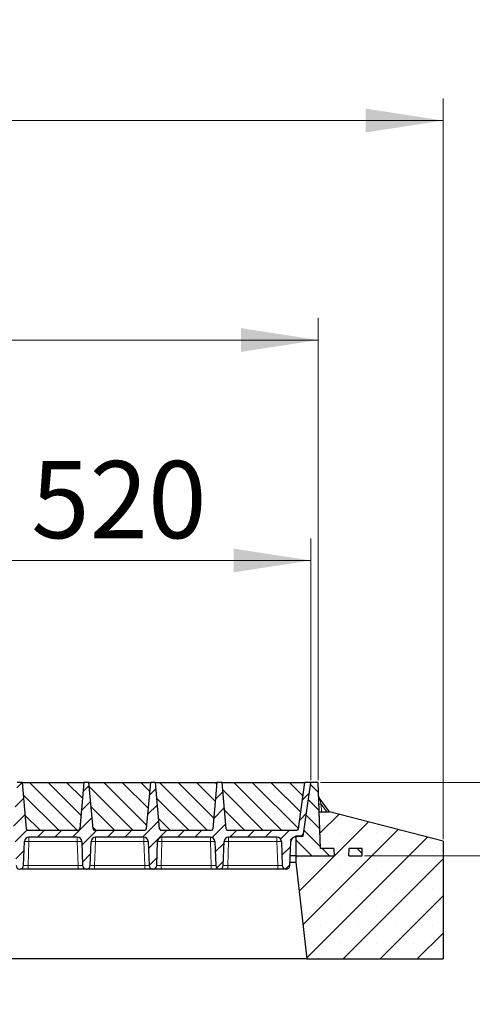
# Model space of a CAD drawing. Units: millimetres. Extents: x 0 to 420, y 0 to 297.
# Drawn here: x 353 to 373, y 207 to 252 of the extents above; entities that cross this region are included whole.
import ezdxf

# ---------------------------------------------------------------- set-up
doc = ezdxf.new("R2010")
doc.units = ezdxf.units.MM
doc.styles.add('SLDTEXTSTYLE0', font='TXT', dxfattribs={"width": 0.605})
doc.dimstyles.new('SLDDIMSTYLE0', dxfattribs={"dimtxt": 3.5, "dimasz": 3.5, "dimexe": 0, "dimexo": 0.0625, "dimgap": 0.875, "dimtad": 1, "dimlfac": 30, "dimrnd": 1e-09, "dimzin": 12, "dimdsep": 46, "dimtxsty": 'SLDTEXTSTYLE0', "dimsah": 1, "dimcen": 0.09, "dimadec": 0, "dimazin": 3, "dimtfac": 1, "dimtdec": 3, "dimtofl": 0, "dimtmove": 0, "dimatfit": 3, "dimfxl": 1, "dimfrac": 2, "dimtolj": 1, "dimtzin": 12, "dimarcsym": 0})
doc.dimstyles.new('SLDDIMSTYLE1', dxfattribs={"dimtxt": 3.5, "dimasz": 3.5, "dimexe": 0, "dimexo": 0.0625, "dimgap": 0.875, "dimtad": 1, "dimlfac": 30, "dimrnd": 1e-09, "dimzin": 12, "dimdsep": 46, "dimtxsty": 'SLDTEXTSTYLE0', "dimsah": 1, "dimcen": 0.09, "dimadec": 0, "dimazin": 3, "dimtfac": 1, "dimtdec": 3, "dimtmove": 0, "dimatfit": 0, "dimfxl": 1, "dimfrac": 2, "dimtolj": 1, "dimtzin": 12, "dimarcsym": 0})
pattern_1 = [(135, (0, 0), (-0.396875, -0.396875), [])]

# ---------------------------------------------------------------- blocks, each defined once
blk = doc.blocks.new('_D_10')
at = {"color": 7, "linetype": 'Continuous', "lineweight": 0}
for p, q in [((348.437, 217.051), (348.437, 228.018)), ((365.771, 217.051), (365.771, 228.018)), ((348.437, 227.018), (365.771, 227.018))]:
    blk.add_line(p, q, dxfattribs=at)
at = {"color": 7, "linetype": 'Continuous', "lineweight": 18}
for points in [[(348.437, 227.018), (351.937, 226.48), (351.937, 227.557)], [(365.771, 227.018), (362.271, 227.557), (362.271, 226.48)]]:
    blk.add_solid(points, dxfattribs=at)
at = {"color": 7, "linetype": 'Continuous', "lineweight": 18, "insert": (353.093, 231.53), "char_height": 3.5, "attachment_point": 1, "style": 'SLDTEXTSTYLE0'}
blk.add_mtext('520', dxfattribs=at)
blk = doc.blocks.new('_D_11')
at = {"color": 7, "linetype": 'Continuous', "lineweight": 0}
for p, q in [((174.771, 217.051), (174.771, 238.018)), ((366.104, 217.051), (366.104, 238.018)), ((366.104, 237.018), (174.771, 237.018))]:
    blk.add_line(p, q, dxfattribs=at)
at = {"color": 7, "linetype": 'Continuous', "lineweight": 18}
for points in [[(174.771, 237.018), (178.271, 236.48), (178.271, 237.557)], [(366.104, 237.018), (362.604, 237.557), (362.604, 236.48)]]:
    blk.add_solid(points, dxfattribs=at)
at = {"color": 7, "linetype": 'Continuous', "lineweight": 18, "insert": (265.09, 241.53), "char_height": 3.5, "attachment_point": 1, "style": 'SLDTEXTSTYLE0'}
blk.add_mtext('5740', dxfattribs=at)
blk = doc.blocks.new('_D_12')
at = {"color": 7, "linetype": 'Continuous', "lineweight": 0}
for p, q in [((168.429, 214.385), (168.429, 247.974)), ((371.762, 214.385), (371.762, 247.974)), ((168.429, 246.974), (371.762, 246.974))]:
    blk.add_line(p, q, dxfattribs=at)
at = {"color": 7, "linetype": 'Continuous', "lineweight": 18}
for points in [[(168.429, 246.974), (171.929, 246.435), (171.929, 247.512)], [(371.762, 246.974), (368.262, 247.512), (368.262, 246.435)]]:
    blk.add_solid(points, dxfattribs=at)
at = {"color": 7, "linetype": 'Continuous', "lineweight": 18, "insert": (264.748, 251.486), "char_height": 3.5, "attachment_point": 1, "style": 'SLDTEXTSTYLE0'}
blk.add_mtext('6100', dxfattribs=at)
blk = doc.blocks.new('_D_15')
at = {"color": 7, "linetype": 'Continuous', "lineweight": 0}
for p, q in [((381.762, 216.951), (381.762, 228.743)), ((366.204, 216.951), (382.762, 216.951)), ((381.762, 216.951), (381.762, 213.618)), ((368.195, 213.618), (382.762, 213.618)), ((381.762, 213.618), (381.762, 206.887))]:
    blk.add_line(p, q, dxfattribs=at)
at = {"color": 7, "linetype": 'Continuous', "lineweight": 18}
for points in [[(381.762, 216.951), (382.3, 220.451), (381.223, 220.451)], [(381.762, 213.618), (381.223, 210.118), (382.3, 210.118)]]:
    blk.add_solid(points, dxfattribs=at)
at = {"color": 7, "linetype": 'Continuous', "lineweight": 18, "insert": (377.25, 220.722), "char_height": 3.5, "attachment_point": 1, "rotation": 90, "style": 'SLDTEXTSTYLE0'}
blk.add_mtext('100', dxfattribs=at)

msp = doc.modelspace()

# ---------------------------------------------------------------- hatches: boundary and pattern name
at = {"linetype": 'Continuous', "lineweight": 18}
h = msp.add_hatch(dxfattribs=at)
h.set_pattern_fill('DIN 201 Grauguss', scale=0.125, style=0, pattern_type=2)
h.set_pattern_definition([(45, (0, 0), (-0.396875, 0.396875), [])])
edge = h.paths.add_edge_path(flags=0)
edge.add_line((349.97266, 214.46798), (352.16845, 214.46798))
edge.add_arc((352.16845, 214.26798), 0.2, 2, 90, ccw=False)
edge.add_line((352.36833, 214.27496), (352.40661, 213.17883))
edge.add_arc((352.57317, 213.18465), 0.16667, 182, 270)
edge.add_line((352.57317, 213.01798), (352.58461, 213.01798))
edge.add_arc((352.58461, 213.18465), 0.16667, 270, 358)
edge.add_line((352.75118, 213.17883), (352.78945, 214.27496))
edge.add_arc((352.98933, 214.26798), 0.2, 90, 178, ccw=False)
edge.add_line((352.98933, 214.46798), (355.18512, 214.46798))
edge.add_arc((355.18512, 214.26798), 0.2, 2, 90, ccw=False)
edge.add_line((355.385, 214.27496), (355.42327, 213.17883))
edge.add_arc((355.58984, 213.18465), 0.16667, 182, 270)
edge.add_line((355.58984, 213.01798), (355.60128, 213.01798))
edge.add_arc((355.60128, 213.18465), 0.16667, 270, 358)
edge.add_line((355.76784, 213.17883), (355.80612, 214.27496))
edge.add_arc((356.006, 214.26798), 0.2, 90, 178, ccw=False)
edge.add_line((356.006, 214.46798), (358.20179, 214.46798))
edge.add_arc((358.20179, 214.26798), 0.2, 2, 90, ccw=False)
edge.add_line((358.40166, 214.27496), (358.43994, 213.17883))
edge.add_arc((358.60651, 213.18465), 0.16667, 182, 270)
edge.add_line((358.60651, 213.01798), (358.61794, 213.01798))
edge.add_arc((358.61794, 213.18465), 0.16667, 270, 358)
edge.add_line((358.78451, 213.17883), (358.82279, 214.27496))
edge.add_arc((359.02266, 214.26798), 0.2, 90, 178, ccw=False)
edge.add_line((359.02266, 214.46798), (361.21845, 214.46798))
edge.add_arc((361.21845, 214.26798), 0.2, 2, 90, ccw=False)
edge.add_line((361.41833, 214.27496), (361.45661, 213.17883))
edge.add_arc((361.62317, 213.18465), 0.16667, 182, 270)
edge.add_line((361.62317, 213.01798), (361.63461, 213.01798))
edge.add_arc((361.63461, 213.18465), 0.16667, 270, 358)
edge.add_line((361.80118, 213.17883), (361.83945, 214.27496))
edge.add_arc((362.03933, 214.26798), 0.2, 90, 178, ccw=False)
edge.add_line((362.03933, 214.46798), (364.23512, 214.46798))
edge.add_arc((364.23512, 214.26798), 0.2, 2, 90, ccw=False)
edge.add_line((364.435, 214.27496), (364.47327, 213.17883))
edge.add_arc((364.63984, 213.18465), 0.16667, 182, 270)
edge.add_line((364.63984, 213.01798), (364.65128, 213.01798))
edge.add_arc((364.65128, 213.18465), 0.16667, 270, 358)
edge.add_line((364.81784, 213.17883), (364.85612, 214.27496))
edge.add_arc((365.056, 214.26798), 0.2, 90, 178, ccw=False)
edge.add_line((365.056, 214.46798), (365.056, 214.51798))
edge.add_line((365.056, 214.51798), (365.42858, 214.51798))
edge.add_line((365.42858, 214.51798), (365.77056, 216.95131))
edge.add_line((365.77056, 216.95131), (365.50389, 216.95131))
edge.add_line((365.50389, 216.95131), (365.20745, 214.84203))
edge.add_arc((365.14143, 214.85131), 0.06667, 270, 352, ccw=False)
edge.add_line((365.14143, 214.78465), (361.99621, 214.78465))
edge.add_arc((361.99621, 214.85131), 0.06667, 185, 270, ccw=False)
edge.add_line((361.92979, 214.8455), (361.74556, 216.95131))
edge.add_line((361.74556, 216.95131), (361.51223, 216.95131))
edge.add_line((361.51223, 216.95131), (361.32799, 214.8455))
edge.add_arc((361.26158, 214.85131), 0.06667, 270, 355, ccw=False)
edge.add_line((361.26158, 214.78465), (358.97954, 214.78465))
edge.add_arc((358.97954, 214.85131), 0.06667, 185, 270, ccw=False)
edge.add_line((358.91313, 214.8455), (358.72889, 216.95131))
edge.add_line((358.72889, 216.95131), (358.49556, 216.95131))
edge.add_line((358.49556, 216.95131), (358.31132, 214.8455))
edge.add_arc((358.24491, 214.85131), 0.06667, 270, 355, ccw=False)
edge.add_line((358.24491, 214.78465), (355.96287, 214.78465))
edge.add_arc((355.96287, 214.85131), 0.06667, 185, 270, ccw=False)
edge.add_line((355.89646, 214.8455), (355.71223, 216.95131))
edge.add_line((355.71223, 216.95131), (355.47889, 216.95131))
edge.add_line((355.47889, 216.95131), (355.29466, 214.8455))
edge.add_arc((355.22824, 214.85131), 0.06667, 270, 355, ccw=False)
edge.add_line((355.22824, 214.78465), (352.94621, 214.78465))
edge.add_arc((352.94621, 214.85131), 0.06667, 185, 270, ccw=False)
edge.add_line((352.87979, 214.8455), (352.69556, 216.95131))
edge.add_line((352.69556, 216.95131), (352.46223, 216.95131))
edge.add_line((352.46223, 216.95131), (352.27799, 214.8455))
edge.add_arc((352.21158, 214.85131), 0.06667, 270, 355, ccw=False)
edge.add_line((352.21158, 214.78465), (349.06635, 214.78465))
edge.add_arc((349.06635, 214.85131), 0.06667, 188, 270, ccw=False)
edge.add_line((349.00033, 214.84203), (348.70389, 216.95131))
edge.add_line((348.70389, 216.95131), (348.43723, 216.95131))
edge.add_line((348.43723, 216.95131), (348.09524, 214.51798))
edge.add_line((348.09524, 214.51798), (349.15179, 214.51798))
edge.add_line((349.15179, 214.51798), (349.15179, 214.46798))
edge.add_arc((349.15179, 214.26798), 0.2, 2, 90, ccw=False)
edge.add_line((349.35166, 214.27496), (349.38994, 213.17883))
edge.add_arc((349.55651, 213.18465), 0.16667, 182, 270)
edge.add_line((349.55651, 213.01798), (349.56794, 213.01798))
edge.add_arc((349.56794, 213.18465), 0.16667, 270, 358)
edge.add_line((349.73451, 213.17883), (349.77279, 214.27496))
edge.add_arc((349.97266, 214.26798), 0.2, 90, 178, ccw=False)
h = msp.add_hatch(dxfattribs=at)
h.set_pattern_fill('SACNCR', scale=0.25, angle=90, style=0)
edge = h.paths.add_edge_path(flags=0)
edge.add_line((352.69556, 216.95131), (352.87979, 214.8455))
edge.add_arc((352.94621, 214.85131), 0.06667, 185, 270)
edge.add_line((352.94621, 214.78465), (355.22824, 214.78465))
edge.add_arc((355.22824, 214.85131), 0.06667, 270, 355)
edge.add_line((355.29466, 214.8455), (355.47889, 216.95131))
edge.add_line((355.47889, 216.95131), (352.69556, 216.95131))
h = msp.add_hatch(dxfattribs=at)
h.set_pattern_fill('SACNCR', scale=0.25, angle=90, style=0)
edge = h.paths.add_edge_path(flags=0)
edge.add_line((355.71223, 216.95131), (355.89646, 214.8455))
edge.add_arc((355.96287, 214.85131), 0.06667, 185, 270)
edge.add_line((355.96287, 214.78465), (358.24491, 214.78465))
edge.add_arc((358.24491, 214.85131), 0.06667, 270, 355)
edge.add_line((358.31132, 214.8455), (358.49556, 216.95131))
edge.add_line((358.49556, 216.95131), (355.71223, 216.95131))
h = msp.add_hatch(dxfattribs=at)
h.set_pattern_fill('SACNCR', scale=0.25, angle=90, style=0)
edge = h.paths.add_edge_path(flags=0)
edge.add_line((358.72889, 216.95131), (358.91313, 214.8455))
edge.add_arc((358.97954, 214.85131), 0.06667, 185, 270)
edge.add_line((358.97954, 214.78465), (361.26158, 214.78465))
edge.add_arc((361.26158, 214.85131), 0.06667, 270, 355)
edge.add_line((361.32799, 214.8455), (361.51223, 216.95131))
edge.add_line((361.51223, 216.95131), (358.72889, 216.95131))
h = msp.add_hatch(dxfattribs=at)
h.set_pattern_fill('SACNCR', scale=0.25, angle=90, style=0)
edge = h.paths.add_edge_path(flags=0)
edge.add_line((361.74556, 216.95131), (361.92979, 214.8455))
edge.add_arc((361.99621, 214.85131), 0.06667, 185, 270)
edge.add_line((361.99621, 214.78465), (365.14143, 214.78465))
edge.add_arc((365.14143, 214.85131), 0.06667, 270, 352)
edge.add_line((365.20745, 214.84203), (365.50389, 216.95131))
edge.add_line((365.50389, 216.95131), (361.74556, 216.95131))
h = msp.add_hatch(dxfattribs=at)
h.set_pattern_fill('DIN 201 Grauguss', scale=0.125, angle=90, style=0, pattern_type=2)
h.set_pattern_definition(pattern_1)
h.paths.add_polyline_path([(365.42858, 214.51798), (365.09524, 214.51798), (365.09524, 213.61798), (366.82858, 213.61798), (366.81111, 213.95131), (366.20865, 213.95131), (366.10389, 216.95131), (365.77056, 216.95131)], flags=0)
h = msp.add_hatch(dxfattribs=at)
h.set_pattern_fill('SACNCR', scale=0.5, style=0)
h.paths.add_polyline_path([(366.82858, 213.61798), (365.09524, 213.61798), (365.09524, 213.33976), (365.59524, 208.95131), (371.76191, 208.95131), (371.76191, 214.28465), (366.61191, 215.61798), (366.15045, 215.61798), (366.20865, 213.95131), (366.81111, 213.95131)], flags=0)
h.paths.add_polyline_path([(367.51271, 213.95131), (368.09524, 213.95131), (368.09524, 213.61798), (367.49524, 213.61798)], flags=0)
h = msp.add_hatch(dxfattribs=at)
h.set_pattern_fill('DIN 201 Grauguss', scale=0.125, angle=90, style=0, pattern_type=2)
h.set_pattern_definition(pattern_1)
h.paths.add_polyline_path([(367.51271, 213.95131), (367.49524, 213.61798), (368.09524, 213.61798), (368.09524, 213.95131)], flags=0)

# ---------------------------------------------------------------- linework, layer by layer
at = {"color": 7, "linetype": 'Continuous', "lineweight": 25}
for p, q in [((352.69556, 216.95131), (352.46223, 216.95131)), ((352.69556, 216.95131), (355.47889, 216.95131)), ((352.87979, 214.8455), (352.69556, 216.95131)), ((355.47889, 216.95131), (355.29466, 214.8455)), ((355.71223, 216.95131), (355.47889, 216.95131)), ((355.71223, 216.95131), (358.49556, 216.95131)), ((355.89646, 214.8455), (355.71223, 216.95131)), ((358.49556, 216.95131), (358.31132, 214.8455)), ((358.72889, 216.95131), (358.49556, 216.95131)), ((358.72889, 216.95131), (361.51223, 216.95131)), ((358.91313, 214.8455), (358.72889, 216.95131)), ((361.51223, 216.95131), (361.32799, 214.8455)), ((361.74556, 216.95131), (361.51223, 216.95131)), ((361.74556, 216.95131), (365.50389, 216.95131)), ((361.92979, 214.8455), (361.74556, 216.95131)), ((365.20745, 214.84203), (365.50389, 216.95131)), ((365.42858, 214.51798), (365.77056, 216.95131)), ((365.77056, 216.95131), (365.50389, 216.95131)), ((366.10389, 216.95131), (365.77056, 216.95131)), ((366.20865, 213.95131), (366.10389, 216.95131)), ((366.61361, 215.61754), (366.14524, 216.25987)), ((366.20865, 213.95131), (366.15045, 215.61798)), ((366.15045, 215.61798), (366.61191, 215.61798)), ((371.76191, 214.28465), (366.61191, 215.61798)), ((352.91731, 214.79191), (352.92287, 214.78886)), ((352.94621, 214.78465), (355.22824, 214.78465)), ((355.18512, 214.46798), (352.98933, 214.46798)), ((355.93398, 214.79191), (355.93954, 214.78886)), ((355.96287, 214.78465), (358.24491, 214.78465)), ((358.20179, 214.46798), (356.006, 214.46798)), ((358.97954, 214.78465), (361.26158, 214.78465)), ((361.21845, 214.46798), (359.02266, 214.46798)), ((361.96731, 214.79191), (361.97287, 214.78886)), ((361.99621, 214.78465), (365.14143, 214.78465)), ((364.23512, 214.46798), (362.03933, 214.46798)), ((365.056, 214.46798), (365.056, 214.51798)), ((365.056, 214.51798), (365.42858, 214.51798)), ((365.09524, 214.51798), (365.09524, 213.61798)), ((365.42858, 214.51798), (365.09524, 214.51798)), ((352.75118, 213.17883), (352.78945, 214.27496)), ((355.385, 214.27496), (355.42327, 213.17883)), ((355.76784, 213.17883), (355.80612, 214.27496)), ((358.40166, 214.27496), (358.43994, 213.17883)), ((358.78451, 213.17883), (358.82279, 214.27496)), ((361.41833, 214.27496), (361.45661, 213.17883)), ((361.80118, 213.17883), (361.83945, 214.27496)), ((364.435, 214.27496), (364.47327, 213.17883)), ((364.81784, 213.17883), (364.85612, 214.27496)), ((366.81111, 213.95131), (366.20865, 213.95131)), ((366.81111, 213.95131), (366.82858, 213.61798)), ((367.49524, 213.61798), (367.51271, 213.95131)), ((368.09524, 213.95131), (367.51271, 213.95131)), ((368.09524, 213.61798), (368.09524, 213.95131)), ((371.76191, 214.28465), (371.76191, 208.95131)), ((365.09524, 213.61798), (364.83318, 213.61798)), ((365.09524, 213.61798), (365.09524, 213.33976)), ((365.09524, 213.61798), (366.82858, 213.61798)), ((367.49524, 213.61798), (368.09524, 213.61798)), ((364.82346, 213.33976), (365.09524, 213.33976)), ((365.09524, 213.33976), (365.59524, 208.95131)), ((352.57317, 213.01798), (352.58461, 213.01798)), ((355.2234, 213.01798), (352.95105, 213.01798)), ((355.58984, 213.01798), (355.60128, 213.01798)), ((358.24006, 213.01798), (355.96772, 213.01798)), ((358.60651, 213.01798), (358.61794, 213.01798)), ((361.25673, 213.01798), (358.98439, 213.01798)), ((361.62317, 213.01798), (361.63461, 213.01798)), ((364.2734, 213.01798), (362.00105, 213.01798)), ((364.63984, 213.01798), (364.65128, 213.01798)), ((365.59524, 208.95131), (174.59524, 208.95131)), ((365.59524, 208.95131), (371.76191, 208.95131))]:
    msp.add_line(p, q, dxfattribs=at)
at = {"color": 8, "linetype": 'Continuous', "lineweight": 18}
for p, q in [((366.23524, 215.97264), (366.24762, 215.61798)), ((366.23524, 215.97264), (366.49385, 215.61798)), ((352.98933, 214.46798), (352.98933, 214.27496)), ((355.18512, 214.46798), (355.18512, 214.27496)), ((356.006, 214.46798), (356.006, 214.27496)), ((358.20179, 214.46798), (358.20179, 214.27496)), ((359.02266, 214.46798), (359.02266, 214.27496)), ((361.21845, 214.46798), (361.21845, 214.27496)), ((362.03933, 214.46798), (362.03933, 214.27496)), ((364.23512, 214.46798), (364.23512, 214.27496)), ((352.98933, 214.27496), (352.95105, 213.17883)), ((355.18512, 214.27496), (352.98933, 214.27496)), ((355.2234, 213.17883), (355.18512, 214.27496)), ((356.006, 214.27496), (355.96772, 213.17883)), ((358.20179, 214.27496), (356.006, 214.27496)), ((358.24006, 213.17883), (358.20179, 214.27496)), ((359.02266, 214.27496), (358.98439, 213.17883)), ((361.21845, 214.27496), (359.02266, 214.27496)), ((361.25673, 213.17883), (361.21845, 214.27496)), ((362.03933, 214.27496), (362.00105, 213.17883)), ((364.23512, 214.27496), (362.03933, 214.27496)), ((364.2734, 213.17883), (364.23512, 214.27496)), ((352.95105, 213.01798), (352.95105, 213.17883)), ((355.2234, 213.17883), (352.95105, 213.17883)), ((355.2234, 213.01798), (355.2234, 213.17883)), ((355.96772, 213.01798), (355.96772, 213.17883)), ((358.24006, 213.17883), (355.96772, 213.17883)), ((358.24006, 213.01798), (358.24006, 213.17883)), ((358.98439, 213.01798), (358.98439, 213.17883)), ((361.25673, 213.17883), (358.98439, 213.17883)), ((361.25673, 213.01798), (361.25673, 213.17883)), ((362.00105, 213.01798), (362.00105, 213.17883)), ((364.2734, 213.17883), (362.00105, 213.17883)), ((364.2734, 213.01798), (364.2734, 213.17883))]:
    msp.add_line(p, q, dxfattribs=at)
at = {"color": 7, "linetype": 'Continuous', "lineweight": 25}
for centre, radius, start, end in [((366.22604, 216.31878), 0.1, 182, 216.098517), ((352.94621, 214.85131), 0.06667, 185, 270), ((355.22824, 214.85131), 0.06667, 270, 355), ((355.96287, 214.85131), 0.06667, 185, 270), ((358.24491, 214.85131), 0.06667, 270, 355), ((358.97954, 214.85131), 0.06667, 185, 270), ((361.26158, 214.85131), 0.06667, 270, 355), ((361.99621, 214.85131), 0.06667, 185, 270), ((365.14143, 214.85131), 0.06667, 270, 352), ((352.98933, 214.26798), 0.2, 90, 178), ((355.18512, 214.26798), 0.2, 2, 90), ((356.006, 214.26798), 0.2, 90, 178), ((358.20179, 214.26798), 0.2, 2, 90), ((359.02266, 214.26798), 0.2, 90, 178), ((361.21845, 214.26798), 0.2, 2, 90), ((362.03933, 214.26798), 0.2, 90, 178), ((364.23512, 214.26798), 0.2, 2, 90), ((365.056, 214.26798), 0.2, 90, 178), ((352.57317, 213.18465), 0.16667, 182, 270), ((352.58461, 213.18465), 0.16667, 270, 358), ((355.58984, 213.18465), 0.16667, 182, 270), ((355.60128, 213.18465), 0.16667, 270, 358), ((358.60651, 213.18465), 0.16667, 182, 270), ((358.61794, 213.18465), 0.16667, 270, 358), ((361.62317, 213.18465), 0.16667, 182, 270), ((361.63461, 213.18465), 0.16667, 270, 358), ((364.63984, 213.18465), 0.16667, 182, 270), ((364.65128, 213.18465), 0.16667, 270, 358)]:
    msp.add_arc(centre, radius, start, end, dxfattribs=at)
at = {"color": 8, "linetype": 'Continuous', "lineweight": 18}
for centre, radius, start, end in [((366.16854, 217.20033), 1.2295, 268.582032, 273.109545), ((352.88939, 212.84113), 1.43731, 86.012899, 93.987101), ((355.28506, 212.84113), 1.43731, 86.012899, 93.987101), ((355.90606, 212.84113), 1.43731, 86.012899, 93.987101), ((358.30172, 212.84113), 1.43731, 86.012899, 93.987101), ((358.92273, 212.84113), 1.43731, 86.012899, 93.987101), ((361.31839, 212.84113), 1.43731, 86.012899, 93.987101), ((361.93939, 212.84113), 1.43731, 86.012899, 93.987101), ((364.33506, 212.84113), 1.43731, 86.012899, 93.987101)]:
    msp.add_arc(centre, radius, start, end, dxfattribs=at)
for points, knots in [([(366.14524, 216.25987), (366.14532, 216.25961), (366.14549, 216.25908), (366.14733, 216.25322), (366.15196, 216.23839), (366.16048, 216.21129), (366.17341, 216.16994), (366.19117, 216.11335), (366.21254, 216.04507), (366.22767, 215.9968), (366.23524, 215.97264)], [0, 0, 0, 0, 0.02764458, 0.05737794, 0.12866876, 0.22575036, 0.35232925, 0.54558809, 0.77259448, 1, 1, 1, 1]), ([(352.95105, 213.17883), (352.93742, 213.17846), (352.91051, 213.17774), (352.86046, 213.17677), (352.80603, 213.1762), (352.76971, 213.17677), (352.75354, 213.17774), (352.75197, 213.17846), (352.75118, 213.17883)], [0, 0, 0, 0, 0.13051527, 0.25751945, 0.49999998, 0.74247793, 0.86948277, 1, 1, 1, 1]), ([(355.42327, 213.17883), (355.42248, 213.17846), (355.42091, 213.17774), (355.40474, 213.17677), (355.36842, 213.1762), (355.31399, 213.17677), (355.26394, 213.17774), (355.23703, 213.17846), (355.2234, 213.17883)], [0, 0, 0, 0, 0.13051527, 0.25751945, 0.49999998, 0.74247793, 0.86948277, 1, 1, 1, 1]), ([(355.96772, 213.17883), (355.95408, 213.17846), (355.92718, 213.17774), (355.87712, 213.17677), (355.8227, 213.1762), (355.78638, 213.17677), (355.77021, 213.17774), (355.76864, 213.17846), (355.76784, 213.17883)], [0, 0, 0, 0, 0.13051527, 0.25751945, 0.49999998, 0.74247793, 0.86948277, 1, 1, 1, 1]), ([(358.43994, 213.17883), (358.43915, 213.17846), (358.43758, 213.17774), (358.42141, 213.17677), (358.38508, 213.1762), (358.33066, 213.17677), (358.28061, 213.17774), (358.2537, 213.17846), (358.24006, 213.17883)], [0, 0, 0, 0, 0.13051527, 0.25751945, 0.49999998, 0.74247793, 0.86948277, 1, 1, 1, 1]), ([(358.98439, 213.17883), (358.97075, 213.17846), (358.94384, 213.17774), (358.89379, 213.17677), (358.83937, 213.1762), (358.80304, 213.17677), (358.78688, 213.17774), (358.7853, 213.17846), (358.78451, 213.17883)], [0, 0, 0, 0, 0.13051527, 0.25751945, 0.49999998, 0.74247793, 0.86948277, 1, 1, 1, 1]), ([(361.45661, 213.17883), (361.45581, 213.17846), (361.45424, 213.17774), (361.43807, 213.17677), (361.40175, 213.1762), (361.34733, 213.17677), (361.29727, 213.17774), (361.27037, 213.17846), (361.25673, 213.17883)], [0, 0, 0, 0, 0.13051527, 0.25751945, 0.49999998, 0.74247793, 0.86948277, 1, 1, 1, 1]), ([(362.00105, 213.17883), (361.98742, 213.17846), (361.96051, 213.17774), (361.91046, 213.17677), (361.85603, 213.1762), (361.81971, 213.17677), (361.80354, 213.17774), (361.80197, 213.17846), (361.80118, 213.17883)], [0, 0, 0, 0, 0.13051527, 0.25751945, 0.49999998, 0.74247793, 0.86948277, 1, 1, 1, 1]), ([(364.47327, 213.17883), (364.47248, 213.17846), (364.47091, 213.17774), (364.45474, 213.17677), (364.41842, 213.1762), (364.36399, 213.17677), (364.31394, 213.17774), (364.28703, 213.17846), (364.2734, 213.17883)], [0, 0, 0, 0, 0.13051527, 0.25751945, 0.49999998, 0.74247793, 0.86948277, 1, 1, 1, 1])]:
    msp.add_open_spline(points, degree=3, knots=knots, dxfattribs=at)
at = {"color": 7, "linetype": 'Continuous', "lineweight": 25}
for points, knots in [([(352.90611, 214.7981), (352.90614, 214.79806), (352.90816, 214.79601), (352.91095, 214.79494), (352.91368, 214.7939)], [0, 0, 0, 0, 0.01851568, 1, 1, 1, 1]), ([(355.92277, 214.7981), (355.92281, 214.79806), (355.92475, 214.79608), (355.92744, 214.79506), (355.93007, 214.79405)], [0, 0, 0, 0, 0.01921791, 1, 1, 1, 1]), ([(358.93944, 214.7981), (358.93948, 214.79806), (358.94394, 214.79353), (358.9501, 214.79119), (358.9562, 214.78886)], [0, 0, 0, 0, 0.00838494, 1, 1, 1, 1]), ([(361.95611, 214.7981), (361.95614, 214.79806), (361.9581, 214.79607), (361.96079, 214.79504), (361.96344, 214.79403)], [0, 0, 0, 0, 0.01913385, 1, 1, 1, 1]), ([(364.85336, 214.31567), (364.86434, 214.34266), (364.87761, 214.37528), (364.9062, 214.40084), (364.91114, 214.40525)], [0, 0, 0, 0, 0.82744299, 1, 1, 1, 1]), ([(352.95105, 213.01798), (352.92869, 213.01798), (352.88264, 213.01798), (352.81433, 213.01798), (352.74866, 213.01798), (352.69008, 213.01798), (352.64243, 213.01798), (352.60863, 213.01798), (352.58825, 213.01798), (352.5858, 213.01798), (352.58461, 213.01798)], [0, 0, 0, 0, 0.1165618, 0.24006817, 0.36867823, 0.5, 0.63132177, 0.75993183, 0.8834382, 1, 1, 1, 1]), ([(355.58984, 213.01798), (355.58865, 213.01798), (355.5862, 213.01798), (355.56582, 213.01798), (355.53202, 213.01798), (355.48437, 213.01798), (355.42579, 213.01798), (355.36012, 213.01798), (355.29181, 213.01798), (355.24576, 213.01798), (355.2234, 213.01798)], [0, 0, 0, 0, 0.1165618, 0.24006817, 0.36867823, 0.5, 0.63132177, 0.75993183, 0.8834382, 1, 1, 1, 1]), ([(355.96772, 213.01798), (355.94536, 213.01798), (355.89931, 213.01798), (355.831, 213.01798), (355.76532, 213.01798), (355.70675, 213.01798), (355.65909, 213.01798), (355.62529, 213.01798), (355.60491, 213.01798), (355.60247, 213.01798), (355.60128, 213.01798)], [0, 0, 0, 0, 0.1165618, 0.24006817, 0.36867823, 0.5, 0.63132177, 0.75993183, 0.8834382, 1, 1, 1, 1]), ([(358.60651, 213.01798), (358.60532, 213.01798), (358.60287, 213.01798), (358.58249, 213.01798), (358.54869, 213.01798), (358.50104, 213.01798), (358.44246, 213.01798), (358.37678, 213.01798), (358.30848, 213.01798), (358.26242, 213.01798), (358.24006, 213.01798)], [0, 0, 0, 0, 0.1165618, 0.24006817, 0.36867823, 0.5, 0.63132177, 0.75993183, 0.8834382, 1, 1, 1, 1]), ([(358.98439, 213.01798), (358.96203, 213.01798), (358.91597, 213.01798), (358.84767, 213.01798), (358.78199, 213.01798), (358.72341, 213.01798), (358.67576, 213.01798), (358.64196, 213.01798), (358.62158, 213.01798), (358.61913, 213.01798), (358.61794, 213.01798)], [0, 0, 0, 0, 0.1165618, 0.24006817, 0.36867823, 0.5, 0.63132177, 0.75993183, 0.8834382, 1, 1, 1, 1]), ([(361.62317, 213.01798), (361.62198, 213.01798), (361.61954, 213.01798), (361.59916, 213.01798), (361.56536, 213.01798), (361.51771, 213.01798), (361.45913, 213.01798), (361.39345, 213.01798), (361.32514, 213.01798), (361.27909, 213.01798), (361.25673, 213.01798)], [0, 0, 0, 0, 0.1165618, 0.24006817, 0.36867823, 0.5, 0.63132177, 0.75993183, 0.8834382, 1, 1, 1, 1]), ([(362.00105, 213.01798), (361.97869, 213.01798), (361.93264, 213.01798), (361.86433, 213.01798), (361.79866, 213.01798), (361.74008, 213.01798), (361.69243, 213.01798), (361.65863, 213.01798), (361.63825, 213.01798), (361.6358, 213.01798), (361.63461, 213.01798)], [0, 0, 0, 0, 0.1165618, 0.24006817, 0.36867823, 0.5, 0.63132177, 0.75993183, 0.8834382, 1, 1, 1, 1]), ([(364.63984, 213.01798), (364.63865, 213.01798), (364.6362, 213.01798), (364.61582, 213.01798), (364.58202, 213.01798), (364.53437, 213.01798), (364.47579, 213.01798), (364.41012, 213.01798), (364.34181, 213.01798), (364.29576, 213.01798), (364.2734, 213.01798)], [0, 0, 0, 0, 0.1165618, 0.24006817, 0.36867823, 0.5, 0.63132177, 0.75993183, 0.8834382, 1, 1, 1, 1])]:
    msp.add_open_spline(points, degree=3, knots=knots, dxfattribs=at)

# ---------------------------------------------------------------- dimensions: what is measured, and where the dimension line sits
at = {"color": 7, "linetype": 'Continuous', "lineweight": 18}
for base, p1, p2, picture, middle in [((371.76191, 246.97383), (168.42858, 214.28465), (371.76191, 214.28465), '_D_12', (270.09524, 246.97383)), ((174.77056, 237.0181), (366.10389, 216.95131), (174.77056, 216.95131), '_D_11', (270.43723, 237.0181))]:
    dim = msp.add_linear_dim(base=base, p1=p1, p2=p2, dimstyle='SLDDIMSTYLE0', dxfattribs=at)
    dim.commit()
    dim.dimension.update_dxf_attribs({"geometry": picture, "text_midpoint": middle, "dimtype": 160})
for base, p1, p2, angle, dimstyle, picture, middle in [((365.77056, 227.0181), (348.43723, 216.95131), (365.77056, 216.95131), 360, 'SLDDIMSTYLE0', '_D_10', (357.10389, 227.0181)), ((381.76191, 213.61798), (366.10389, 216.95131), (368.09524, 213.61798), 90, 'SLDDIMSTYLE1', '_D_15', (381.76191, 224.73243))]:
    dim = msp.add_linear_dim(base=base, p1=p1, p2=p2, angle=angle, dimstyle=dimstyle, dxfattribs=at)
    dim.commit()
    dim.dimension.update_dxf_attribs({"geometry": picture, "text_midpoint": middle, "dimtype": 160})

doc.saveas('drawing.dxf')
